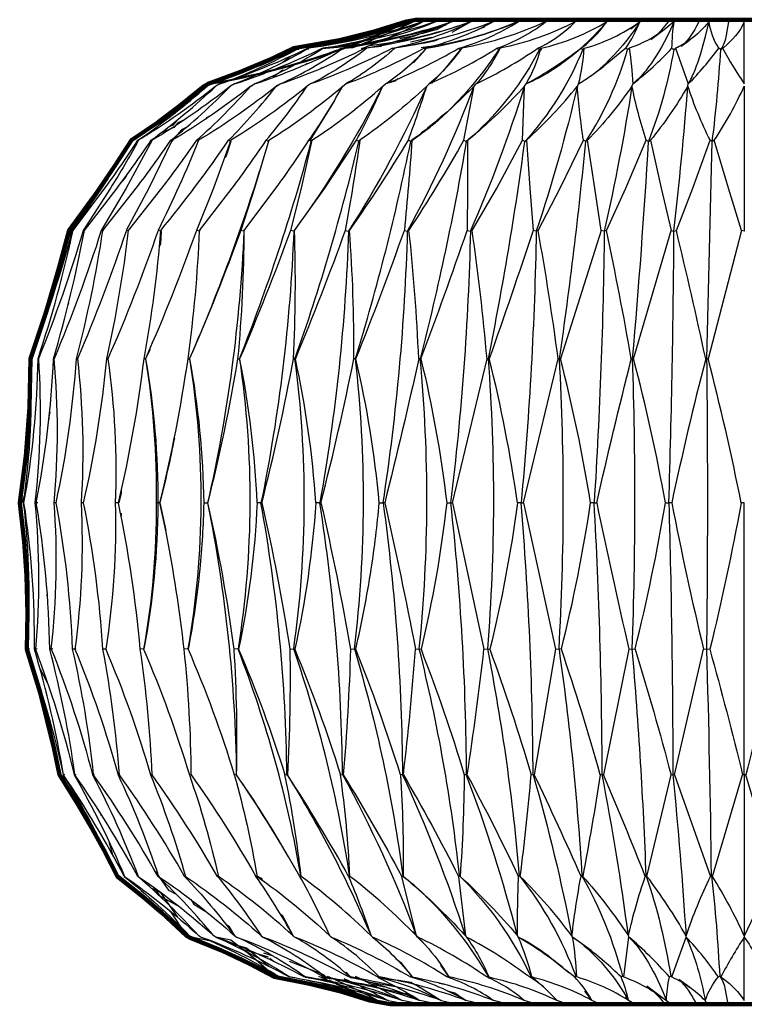
# Model space of a CAD drawing. Units: millimetres. Extents: x -112 to 2409, y -27 to 444.
# Drawn here: x 887 to 980, y 0 to 126 of the extents above; entities that cross this region are included whole.
import ezdxf

# ---------------------------------------------------------------- set-up
doc = ezdxf.new("R2010")
doc.units = ezdxf.units.MM
doc.header["$MEASUREMENT"] = 0
doc.layers.add('DRAWINGS', color=7, linetype='Continuous', true_color=0x000000)

msp = doc.modelspace()

# ---------------------------------------------------------------- linework, layer by layer
at = {"layer": 'DRAWINGS', "color": 18, "lineweight": 25, "true_color": 0x000000}
for p, q in [((946.81537, 124.70114), (945.95254, 124.40565)), ((950.0506, 125.65704), (949.32174, 125.65704)), ((961.78356, 124.54197), (961.55849, 124.40162)), ((940.11618, 123.37933), (937.37702, 122.7923)), ((956.64568, 123.81143), (956.50286, 123.74839)), ((969.74757, 124.36113), (968.0367, 123.08808)), ((923.0622, 121.97857), (923.04447, 122.00911)), ((924.3946, 121.89131), (923.99471, 121.87407)), ((924.31043, 121.95937), (924.27399, 122.00911)), ((926.19042, 121.92061), (925.90035, 121.90534)), ((929.84796, 122.43308), (926.46709, 122.06569)), ((932.77781, 122.62328), (929.07881, 122.14607)), ((939.27454, 121.85787), (939.08149, 122.00906)), ((922.0736, 120.97658), (921.09553, 120.21077)), ((924.2049, 120.11592), (923.95422, 119.9145)), ((926.07139, 119.54962), (925.94334, 119.44472)), ((942.8029, 120.55935), (942.71918, 120.51995)), ((918.58513, 118.84676), (918.06113, 118.47838)), ((919.19279, 119.28245), (918.76385, 118.97367)), ((919.79662, 119.23675), (919.6149, 119.10427)), ((921.12858, 119.24108), (919.81317, 118.28075)), ((911.0246, 117.18124), (910.2322, 116.1564)), ((920.45285, 117.29525), (920.10516, 117.05443)), ((939.31325, 116.74215), (939.20589, 116.63479)), ((927.6782, 115.34937), (924.50811, 110.21824)), ((927.45722, 114.97494), (927.45131, 114.971)), ((903.22044, 110.6006), (902.89885, 110.47748)), ((906.54157, 111.62358), (906.47557, 111.54626)), ((898.17446, 98.83741), (898.10059, 98.67095)), ((910.52394, 98.85208), (910.44909, 98.65312)), ((893.73348, 89.46682), (893.65764, 89.31662)), ((891.88383, 82.37469), (891.80504, 82.38405)), ((894.85121, 82.37184), (894.74139, 82.38366)), ((898.75085, 82.36992), (898.61247, 82.3837)), ((903.54124, 82.3675), (903.37478, 82.38375)), ((903.75138, 81.20028), (903.73759, 81.11262)), ((888.37877, 65.97142), (887.78533, 63.98969)), ((900.08473, 63.98998), (899.68188, 63.99441)), ((900.44306, 62.67172), (900.43518, 62.2861)), ((891.01259, 52.50282), (890.96039, 52.12953)), ((888.72335, 45.35081), (888.44658, 45.30796)), ((890.095, 42.79657), (891.13561, 40.7518)), ((897.76614, 24.44022), (897.87991, 24.08367)), ((898.8757, 20.78845), (899.34995, 19.0825)), ((901.6093, 15.70307), (901.99885, 15.52577)), ((904.21239, 14.87679), (905.69918, 14.12477)), ((904.5685, 14.95711), (905.41556, 13.76531)), ((905.22665, 13.94236), (907.9407, 12.4467)), ((905.43157, 14.32373), (907.62556, 11.12558)), ((906.71541, 11.88395), (908.79416, 8.73405)), ((926.11901, 10.71766), (926.17959, 10.66693)), ((931.84117, 9.90921), (931.98891, 9.76786)), ((937.69417, 9.3037), (939.23268, 7.60121)), ((915.64927, 7.13084), (919.21924, 6.06216)), ((918.60537, 6.57537), (919.67207, 6.24)), ((919.428, 5.88472), (919.88896, 5.48828)), ((921.72684, 3.57337), (921.94846, 3.565)), ((921.77663, 3.54643), (921.92881, 3.53905)), ((923.70592, 3.54501), (923.92802, 3.53466)), ((923.95117, 3.46084), (924.1979, 3.4441)), ((924.34963, 3.38579), (926.54954, 3.17304)), ((929.695, 3.44109), (930.81292, 3.34211)), ((931.6101, 2.96255), (935.43715, 2.27653)), ((932.43347, 2.55857), (934.0616, 2.2424)), ((933.31382, 3.60125), (933.38228, 3.48551)), ((977.00946, 3.48537), (977.33795, 3.26572)), ((935.87117, 1.60247), (937.32349, 1.22622)), ((954.48316, 2.09495), (954.48414, 2.09446)), ((967.54974, 2.3441), (969.77279, 0.68986)), ((939.88821, 1.16052), (940.55306, 0.96353)), ((947.40403, 0.87435), (947.56901, 0.81279)), ((949.2518, 0.14523), (949.59408, -0.00005)), ((964.82786, 0.9821), (965.15241, 0.727)), ((965.86285, 0.10199), (965.97366, 0.00005)), ((938.69115, 0), (936.99505, 0)), ((949.73995, 0), (943.41653, 0)), ((975.26441, 0), (970.59075, 0))]:
    msp.add_line(p, q, dxfattribs=at)
for points in [[(893.84867, 28.13302), (892.73119, 29.33566), (892.58143, 29.27459, 0.032839797), (888.40509, 45.30811, 0.044356249), (887.48997, 63.99422, 0.042950797), (888.85162, 82.3839, 0.025610076), (893.79019, 98.76459), (897.70104, 104.14829, 0.011139423), (901.7614, 110.26429, 0.031341801), (911.02482, 117.1811), (911.5582, 117.46186, 0.035342928), (922.43847, 122.00889, 0.046031057), (936.88774, 125.40598)], [(938.96024, 125.65704), (938.27323, 125.65704), (937.12381, 125.40617, -0.046872461), (923.04437, 122.00889, -0.034372966), (911.93307, 117.46186), (911.40228, 117.18119, -0.031475781), (901.78967, 110.26429, -0.010965882), (897.93945, 104.1481), (894.22668, 98.76442, -0.024805354), (888.86755, 82.3837)], [(940.09614, 125.65704), (938.95999, 125.65704), (937.82968, 125.40617, -0.048194288), (924.27421, 122.00889, -0.033704796), (913.05366, 117.46186), (912.53163, 117.18119, -0.031654233), (902.67463, 110.26429, -0.010815929), (899.07653, 104.1481), (895.60308, 98.76432)], [(938.27308, 125.65704), (938.04359, 125.65704), (936.88769, 125.4063, -0.067225443), (911.558, 117.46205)], [(913.05346, 117.46181, 0.038349717), (923.11775, 122.00898, 0.045742834), (937.82956, 125.40622, -0.02231182), (929.98445, 122.0686), (928.41795, 121.94686)], [(943.6636, 125.65704), (941.67005, 125.65704), (940.61418, 125.4063, -0.04730598), (926.28266, 122.00898, -0.043082229), (917.47429, 117.46181)], [(919.29242, 110.26438, 0.034270505), (928.7387, 117.18119), (929.13519, 117.46186, 0.034123371), (939.08173, 122.00889, 0.065306991), (947.95861, 125.40598)], [(920.72632, 117.46181, 0.046261236), (928.75813, 122.00898, 0.048858362), (942.66225, 125.40622), (940.70657, 124.38234, -0.018228232), (936.02699, 123.22055)], [(933.65935, 122.21831), (931.11592, 121.97163, 0.023477443), (938.99727, 125.40622, -0.046289181), (924.39578, 122.00911)], [(935.06444, 122.00886, 0.060069241), (945.11947, 125.4061, -0.051009895), (931.79505, 122.00898, -0.050014895), (924.62749, 117.46181)], [(926.17358, 121.94036), (926.11446, 122.00884, 0.050080676), (938.99722, 125.4061), (940.09646, 125.65697), (941.6699, 125.65704)], [(928.63144, 121.9211), (928.54518, 122.00881, 0.052582335), (940.61428, 125.40598)], [(935.76011, 118.10922), (935.43138, 117.79509), (934.20029, 117.46178, 0.058875039), (939.41354, 122.00898, 0.057678979), (951.14891, 125.4063), (951.92224, 125.65704), (948.81773, 125.65704), (947.95883, 125.4063, -0.05389614), (935.35985, 122.00898, -0.054340915), (929.13505, 117.46181)], [(931.53938, 122.00886, 0.055900868), (942.66205, 125.40617), (943.66331, 125.65704), (946.05429, 125.65704), (945.85099, 125.65704, -0.058111058), (931.89229, 122.27125)], [(938.71937, 122.10874, 0.075459716), (951.57155, 125.65704), (959.01657, 125.65704), (956.97712, 125.65704)], [(955.33421, 125.65689), (954.65508, 125.40622, -0.062590742), (943.91216, 122.00911)], [(953.6228, 122.00886, 0.07744214), (957.82642, 124.84147), (958.43889, 125.40622, -0.068964749), (948.80552, 122.00911)], [(954.04086, 122.00911, 0.077256764), (962.45879, 125.40622, -0.031504461), (959.15279, 122.0293)], [(971.26889, 125.65689), (971.02856, 125.40622), (970.56648, 124.39765), (970.0452, 123.33777), (969.76286, 122.7973), (969.46631, 122.25445), (969.15575, 121.71272), (968.83137, 121.17558), (968.49337, 120.64652), (968.14195, 120.12903), (967.7773, 119.62658), (967.59008, 119.38209), (967.39962, 119.14266), (967.20595, 118.90874), (967.0091, 118.68076), (966.80909, 118.45916), (966.60595, 118.24436), (966.39969, 118.03682), (966.19035, 117.83695), (965.97795, 117.6452), (965.76251, 117.462), (965.65124, 117.18124, -0.016395731), (962.11669, 98.65224), (961.73401, 98.76452), (956.5167, 82.3837)], [(959.12225, 122.00886), (959.78422, 122.49698, 0.060440508), (962.45887, 125.40617), (962.92911, 125.65689)], [(959.56066, 122.00911, 0.088068131), (966.67057, 125.40622, -0.074420491), (961.16367, 119.0498)], [(964.85047, 122.00886, 0.055571298), (966.67052, 125.40617), (967.02791, 125.65704), (970.52549, 125.65704), (967.03887, 125.65704), (970.52522, 125.65704), (967.03894, 125.65704), (965.50192, 124.44998)], [(970.7446, 122.00886, -0.02603826), (971.02866, 125.4061), (969.74957, 124.36261, -0.079382633), (965.30394, 122.00901)], [(965.86295, 82.3837), (970.63999, 98.76452), (971.00433, 98.65224, 0.008567261), (972.78109, 117.18124), (972.83682, 117.46191, 0.03208946), (976.74022, 122.00889, -0.108026638), (975.48477, 125.4061, -0.064904517), (973.01, 123.04725)], [(968.73139, 123.65955, 0.048632269), (970.52549, 125.65704), (974.26946, 125.65704)], [(975.60521, 125.65704), (974.26961, 125.65704, -0.089716577), (972.29231, 122.57364)], [(977.01261, 121.86653), (976.97775, 121.84487), (977.20882, 122.00886, 0.022611805), (979.98997, 117.46193), (979.99009, 125.40622, -0.119879593), (977.36025, 122.11204)], [(977.20892, 122.00911), (977.36011, 122.11204), (977.01244, 121.86636, 0.112648287), (977.72213, 123.69895), (978.07622, 125.65704), (979.98999, 125.65704)], [(940.91306, 123.14895), (940.40635, 122.90064, -0.024275339), (935.62493, 122.12784)], [(935.21735, 121.88047), (935.06422, 122.00896, -0.033609092), (924.62764, 117.46191), (924.19574, 117.18124, -0.033476534), (914.45067, 110.26429), (912.22181, 104.1481), (910.05195, 98.76432)], [(910.08194, 110.26419, 0.030035657), (916.98693, 117.1811), (917.47444, 117.46186, 0.033171356), (928.54486, 122.00891)], [(914.40389, 110.12762), (914.15669, 110.26411, 0.02876793), (920.26413, 117.1811), (920.72627, 117.46186, 0.033260218), (931.53957, 122.00884), (931.65673, 121.9014)], [(924.05897, 121.90436), (924.39497, 121.92214), (924.39558, 122.00886, -0.040454441), (914.90747, 117.46183, 0.033313351), (926.11428, 122.00891)], [(925.29445, 63.99422, 0.03727313), (922.67792, 82.38385), (922.6315, 82.36664, 0.026651081), (930.79322, 110.11487), (930.49042, 110.26414, 0.017794937), (933.84321, 117.1811), (934.20019, 117.46186, 0.034848145), (943.54698, 122.00889), (943.76816, 121.84487), (941.58549, 119.1781)], [(943.79485, 121.8461), (943.76821, 121.84499), (943.91196, 122.00886, -0.028501181), (941.99533, 119.62044, -0.034297315), (939.76694, 117.46198), (939.45321, 117.18124, -0.037228525), (929.46087, 98.65224), (929.59931, 98.76452, 0.018719483), (937.10615, 110.26438)], [(938.42683, 82.38395, -0.007642751), (934.0881, 63.99432), (933.88773, 63.98939, 0.03071954), (937.00766, 98.65248), (937.18589, 98.76464, 0.017911373), (944.19186, 110.26429), (945.50725, 117.1811), (945.77412, 117.46186, 0.036610136), (953.62275, 122.00889), (953.85963, 121.84487, -0.086036206), (945.31907, 110.79759)], [(938.69519, 82.3837, 0.007716147), (944.61724, 98.76452), (945.02494, 98.65224, 0.029174649), (951.93926, 117.18124), (952.15642, 117.46191, 0.037332543), (959.12245, 122.00889), (959.36322, 121.84487, -0.088298319), (951.97491, 110.11499), (952.17422, 110.26419), (952.62779, 104.1481), (953.02769, 98.76432)], [(941.98534, 119.60926), (941.0039, 118.52344), (940.11599, 117.5656), (939.76677, 117.46198, 0.035719338), (948.41173, 122.00889), (948.64221, 121.84487, -0.049063071), (942.73001, 114.5222)], [(948.72372, 121.8492), (948.64209, 121.84482), (948.80572, 122.00886, -0.063949901), (945.77402, 117.46181)], [(959.77922, 122.49297), (958.02004, 121.06126, -0.071021633), (952.15639, 117.46173, 0.058635866), (954.04096, 122.00886), (953.85965, 121.84474), (954.14866, 121.8653)], [(961.73401, 98.76432), (960.89237, 104.1481), (959.97981, 110.26419), (959.75691, 110.11499, 0.073440237), (965.09311, 121.84487), (964.85032, 122.00879), (961.96341, 119.64679), (960.69619, 118.68054, -0.036479348), (958.84326, 117.46173, 0.043320754), (959.56066, 122.00886), (959.36332, 121.84482), (959.54815, 121.86102)], [(965.32226, 121.87496), (965.09323, 121.84489), (965.30399, 122.00886, -0.019147847), (965.76241, 117.46183, 0.036253769), (970.74472, 122.00889), (970.98601, 121.84487, -0.049593933), (967.76072, 110.11499), (968.00445, 110.26419), (969.36615, 104.1481), (970.64019, 98.76432)], [(971.91379, 122.25948), (973.01005, 123.04745, -0.051685939), (971.20856, 122.00881)], [(979.64836, 98.76432), (977.9567, 104.1481), (976.16063, 110.26419), (975.89868, 110.11499, 0.017652044), (976.97775, 121.84487), (976.74037, 122.00886)], [(956.64361, 45.30821, 0.023388318), (960.36478, 63.99427, 0.023243735), (956.51655, 82.38385), (956.40047, 82.36664, 0.01173002), (959.75686, 110.11487), (959.45795, 110.26414, -0.019700492), (958.6786, 117.1811), (958.84331, 117.46186, 0.021117577), (961.96316, 119.64698)], [(914.90754, 117.46196), (914.3998, 117.18124, -0.031957008), (904.40655, 110.26429), (901.10067, 104.1481), (897.9035, 98.76432)], [(898.11457, 98.76452), (902.35727, 104.14829, 0.011040129), (906.77335, 110.26429, 0.030731802), (914.3999, 117.18105)], [(916.98698, 117.18124, -0.032319577), (906.96697, 110.26429), (903.98841, 104.1481), (901.10347, 98.76432)], [(920.2434, 117.14972), (920.26408, 117.18124, -0.032850924), (910.3273, 110.26429, -0.018257521), (905.16804, 98.76432)], [(917.79642, 63.99422, 0.039925572), (915.56894, 82.38385), (915.54186, 82.36664, 0.029235986), (924.7123, 110.11487), (924.41688, 110.26414, 0.018699267), (927.86578, 115.66771), (928.73845, 117.18114)], [(924.79922, 110.26438, 0.035179739), (933.84309, 117.18124, -0.039728235), (922.46815, 98.65224), (922.05725, 98.76452, -0.014307031), (915.56884, 82.3837)], [(919.23682, 110.11487), (918.95261, 110.26414, 0.026583823), (924.19549, 117.18105)], [(930.38614, 45.30821, 0.018642132), (932.35852, 55.52122, 0.01611229), (933.39176, 63.99427, 0.034219127), (930.41475, 82.38385), (930.34984, 82.36664, 0.023542339), (937.41307, 110.11487), (937.10625, 110.26414, 0.010352776), (939.45331, 117.18114, -0.036205056), (930.91019, 110.26438)], [(930.41465, 82.3837, 0.010077538), (936.59427, 98.76452), (937.00751, 98.65224, 0.033756981), (945.50725, 117.18124), (943.85705, 115.56646, -0.029055176), (937.55933, 110.26399)], [(951.02345, 63.99422, 0.027175905), (947.42737, 82.38385), (947.32688, 82.36664, 0.01604804), (951.97487, 110.11487), (951.6696, 110.26414), (951.93916, 117.18114, -0.033442417), (945.67001, 111.09323)], [(952.17397, 110.26438, 0.039304961), (958.67863, 117.18124, -0.023379086), (953.42531, 98.65224), (953.02783, 98.76452, -0.005293008), (947.42737, 82.3837)], [(966.04, 45.30821, 0.019144515), (969.92115, 63.99427, 0.019112936), (965.86305, 82.38385), (965.73195, 82.36664, 0.007158336), (967.76087, 110.11487), (967.47082, 110.26414, -0.028160828), (965.65119, 117.18114, -0.039807615), (959.97986, 110.26438)], [(979.58769, 63.99422, 0.014847569), (975.36419, 82.38385), (975.21989, 82.36664), (975.89853, 110.11487), (975.62126, 110.26414, -0.034209608), (972.78112, 117.18114, -0.039500892), (968.00454, 110.26438)], [(976.16058, 110.26438, 0.037849406), (979.99009, 117.18124), (979.99011, 98.65224), (979.64836, 98.76452), (975.36429, 82.3837)], [(943.84991, 115.55951), (941.91201, 113.72466, -0.04289094), (937.41312, 110.11494), (937.55928, 110.26419, -0.006670837), (936.59452, 98.76432)], [(889.4929, 45.32279), (889.36683, 45.30801, 0.042373188), (888.03869, 63.99422, 0.040920665), (889.83434, 82.3839, 0.026129643), (894.29814, 98.76459), (898.3645, 104.14829, 0.011164583), (902.58999, 110.26436), (902.64862, 110.21755)], [(889.8004, 63.98939), (889.59504, 63.99432, 0.038434417), (891.80487, 82.3839, 0.026401311), (895.74477, 98.76459), (899.92197, 104.14829, 0.011138777), (904.26715, 110.26429), (904.36964, 110.19179)], [(898.48078, 45.34298), (898.1129, 45.30801, 0.033776088), (895.65051, 63.99422, 0.032269675), (898.61232, 82.3839, 0.025925424), (901.38158, 98.76459), (905.6425, 104.14829, 0.010947531), (910.08217, 110.26433), (910.28012, 110.14757)], [(903.31687, 45.34839), (902.87561, 45.30801, 0.030133212), (900.08377, 63.99422, 0.028669806), (903.37456, 82.3839, 0.025186938), (905.5096, 98.76459, 0.020606396), (914.15666, 110.26438)], [(919.03722, 109.43938, -0.030698181), (909.18522, 82.428), (909.16554, 82.38375)], [(910.45372, 98.76452), (914.6122, 104.14829, 0.010670689), (918.95242, 110.26438)], [(916.15957, 98.76452), (920.19839, 104.14829, 0.010437126), (924.41696, 110.26438)], [(922.56475, 98.76477), (922.46822, 98.65248, -0.040865646), (918.29314, 63.98939), (918.39424, 63.99432, 0.016501507), (922.44392, 82.3839, 0.020821213), (922.56499, 98.76459), (926.43922, 104.14829), (930.49035, 110.26438)], [(930.89782, 110.1752), (930.79327, 110.11479), (930.91033, 110.26419, -0.00981473), (929.04675, 98.76442, -0.012237095), (922.67797, 82.3837)], [(944.19164, 110.26409), (944.49944, 110.11487, -0.019989796), (938.61181, 82.36664), (938.69499, 82.38385, -0.030849746), (941.99952, 63.99427, -0.031210204), (938.71863, 45.30821)], [(942.73405, 63.99412), (946.75957, 45.30801), (947.23811, 45.35086, 0.038843108), (947.3271, 82.36652), (947.14643, 82.3838, 0.013798917), (945.24155, 98.76459), (948.37761, 104.14829), (951.66982, 110.26438)], [(953.67751, 98.76477), (953.42536, 98.65248, -0.019083835), (951.49726, 63.98939), (951.78827, 63.99432), (956.22591, 82.3839, 0.011084025), (953.67768, 98.76459), (956.49508, 104.14829), (959.45783, 110.26438)], [(962.40245, 98.76477), (962.11682, 98.65248, -0.01291361), (960.81965, 63.98939), (961.15161, 63.99432, -0.005954339), (965.56577, 82.3839, 0.008314597), (962.40221, 98.76459), (964.87007, 104.14829), (967.47085, 110.26438)], [(975.06368, 82.38395, 0.010431165), (970.72101, 63.99432), (970.3517, 63.98939, 0.006511584), (971.00428, 98.65248), (971.31939, 98.76464), (973.41087, 104.14829), (975.62112, 110.26438)], [(895.73585, 98.71478), (895.60288, 98.76452, -0.023821222), (889.88127, 82.3837)], [(898.10438, 98.69607), (897.90345, 98.76452, -0.022619934), (891.8829, 82.3837)], [(894.53696, 45.33756), (894.24739, 45.30801, 0.037059405), (892.14157, 63.99422, 0.035541756), (894.74146, 82.3839, 0.02633945), (898.11445, 98.76469), (898.13407, 98.746)], [(901.37153, 98.67932), (901.10362, 98.76452, -0.021251453), (894.84964, 82.3837)], [(905.50175, 98.6645), (905.16792, 98.7645, -0.019744363), (898.74898, 82.38378, -0.045089273), (899.68171, 63.99427, -0.046010692), (898.47462, 45.30811, -0.030328441), (904.18535, 29.27439)], [(910.45303, 98.66376), (910.44269, 98.65233), (910.05215, 98.76452, -0.018038951), (903.53863, 82.3837)], [(908.97628, 82.38385, 0.024076291), (910.45372, 98.76472), (910.44288, 98.65248)], [(916.15957, 98.71838), (916.10582, 98.65231), (915.7024, 98.76452, -0.016210652), (909.18544, 82.42803)], [(915.35614, 82.38375), (915.54181, 82.36652, -0.076634452), (915.36648, 45.35086), (914.87401, 45.30801, 0.022031706), (911.51826, 63.99422, 0.020729538), (915.35614, 82.3839, 0.022638264), (916.15937, 98.76472), (916.10569, 98.65248, -0.045227912), (911.46852, 63.98939)], [(929.04684, 98.76477), (929.46102, 98.65248, -0.036001036), (925.79351, 63.98939), (925.94517, 63.99432, 0.012119051), (930.16236, 82.3839, 0.018741726), (929.59906, 98.76467)], [(934.08835, 63.99412, -0.008484681), (938.00897, 45.30801), (938.49901, 45.35086, 0.049204218), (938.61181, 82.36652), (938.42664, 82.3838, 0.016385389), (937.18559, 98.76467)], [(945.24126, 98.76477), (945.02506, 98.65248, -0.025059369), (942.48688, 63.98939), (942.73415, 63.99432), (947.14626, 82.38395)], [(970.72076, 63.99412, 0.010194451), (974.79356, 45.30801), (975.20694, 45.35086, 0.005741597), (975.21994, 82.36652), (975.06385, 82.3838, 0.005487938), (971.31907, 98.76467)], [(904.12463, 83.72566), (904.09774, 83.5349), (903.5507, 82.36654, -0.0908916), (903.34228, 45.35086)], [(888.97132, 82.36662), (888.8674, 82.38385, -0.044466039), (887.95484, 63.99427, -0.045781447), (888.44683, 45.30811, -0.032958383), (893.03813, 29.27449, -0.029683489), (899.98239, 16.33024, -0.031691296), (909.18426, 8.73371)], [(889.96863, 82.36662), (889.88147, 82.38385, -0.045458389), (889.42789, 63.99422)], [(892.14234, 63.99141), (891.89317, 63.99429, 0.045875745), (891.88285, 82.38385), (891.95229, 82.36662)], [(894.90026, 82.36662), (894.84954, 82.38385, -0.04577107), (895.3233, 63.99422)], [(903.5504, 82.36662), (903.53858, 82.38385, -0.04386411), (904.91949, 63.99422)], [(909.1584, 82.36662), (909.16579, 82.38385, -0.042137364), (910.9801, 63.99427, -0.019814827), (910.47681, 55.52122, -0.023005269), (908.98453, 45.30811, -0.027438736), (914.88976, 29.27439)], [(918.39439, 63.99412, -0.017643499), (921.97815, 45.30801), (922.47524, 45.35086, 0.06820613), (922.63153, 82.36652), (922.44389, 82.38375)], [(925.94522, 63.99412, -0.013121998), (929.71809, 45.30801), (930.21444, 45.35086, 0.059021021), (930.34979, 82.36652), (930.16265, 82.38375)], [(951.78817, 63.99412), (955.87426, 45.30801), (956.33581, 45.35086, 0.028051411), (956.40042, 82.36652), (956.22609, 82.38375)], [(961.15141, 63.99412, 0.005569034), (965.25326, 45.30801), (965.69307, 45.35086, 0.016953882), (965.732, 82.36652), (965.56604, 82.38375)], [(907.23818, 72.25869, -0.012103918), (905.3949, 63.98949), (906.1337, 60.45103)], [(891.53019, 45.33066), (891.32137, 45.30801, 0.039940504), (889.59526, 63.99326), (889.42777, 63.99434, -0.046681656), (889.49123, 45.30821)], [(895.65149, 63.99092), (895.3235, 63.99434, -0.046803837), (894.53307, 45.30821)], [(905.3933, 63.98949), (904.91956, 63.99436, -0.044699824), (903.30931, 45.30811, -0.029029597), (909.14924, 29.27439)], [(910.98023, 63.99441), (911.46876, 63.98949, -0.046445976), (915.1442, 29.33571), (915.1758, 29.27459, 0.020958146), (914.87391, 45.30821)], [(921.97835, 45.30821, -0.017769251), (921.6612, 29.27459), (921.60264, 29.33571, 0.04190701), (918.29323, 63.98949), (917.79674, 63.99436, -0.040548427), (915.4372, 45.30821)], [(929.71834, 45.30821, -0.014378846), (928.78558, 29.27459), (928.70071, 29.33571, 0.036883501), (925.79343, 63.98949), (925.29463, 63.99436, -0.037826889), (922.5974, 45.30821)], [(933.39188, 63.99441), (933.88781, 63.98949, -0.031453615), (936.36044, 29.33571), (936.47066, 29.27459, 0.010823779), (938.00916, 45.30821)], [(941.99937, 63.99441), (942.48692, 63.98949, -0.025619572), (944.49882, 29.33571), (944.6329, 29.27459, 0.007165855), (946.75942, 45.30821)], [(955.87436, 45.30821), (953.18247, 29.27459), (953.02589, 29.33571, 0.019484094), (951.49726, 63.98949), (951.02352, 63.99436, -0.02742517), (947.50331, 45.30821)], [(965.25341, 45.30821), (962.02571, 29.27459), (961.84785, 29.33571, 0.013193475), (960.81948, 63.98949), (960.36492, 63.99441)], [(969.92097, 63.99441), (970.35189, 63.98949, -0.006641998), (970.86892, 29.33571), (971.06584, 29.27459), (974.79341, 45.30821)], [(984.39068, 45.30821, 0.007144059), (980.20363, 29.27459), (979.98999, 29.33571), (979.99009, 63.98949), (979.58776, 63.99436, -0.014772158), (975.58886, 45.30821)], [(893.20939, 29.33566), (893.08282, 29.27459, 0.032328582), (889.36707, 45.30821)], [(889.72348, 45.35081), (889.49147, 45.30799, -0.032772222), (894.44723, 29.27449, -0.030169096), (900.8706, 16.33024, -0.031857654), (910.3503, 8.73371)], [(894.63836, 29.33566), (894.53593, 29.27459, 0.03147939), (891.32152, 45.30821)], [(891.71235, 45.35081), (891.52767, 45.30799, -0.032228279), (896.79372, 29.27449, -0.030322866), (902.6257, 16.33024, -0.032096356), (912.27887, 8.73376, 0.030242591), (905.1483, 16.33029), (905.25122, 16.38741)], [(896.99369, 29.32925), (896.92573, 29.27459, 0.030147312), (894.24763, 45.30821)], [(894.66845, 45.35081), (894.53305, 45.30799, -0.031403328), (900.05179, 29.27439)], [(900.27517, 29.33566), (900.22543, 29.27459, 0.028466777), (898.1127, 45.30821)], [(904.42189, 29.33566), (904.39874, 29.27459, 0.026335688), (902.87551, 45.30821)], [(909.39627, 29.33566), (909.4007, 29.27459, 0.023798296), (908.48321, 45.30821)], [(923.41343, 16.33029, 0.02489161), (921.34352, 29.27459), (921.60254, 29.33566, -0.039003908), (932.35083, 8.73376, 0.034414626), (923.41329, 16.33019), (923.38179, 16.38724, 0.050307021), (915.36624, 45.35081), (915.43718, 45.30799, -0.025659221), (921.3435, 29.27439)], [(929.65373, 16.33029, 0.022134802), (928.43972, 29.27459), (928.70068, 29.33566, -0.036009605), (938.14248, 8.73376, 0.035054062), (929.65363, 16.33019), (929.60928, 16.38724, 0.045431769), (922.47521, 45.35081), (922.59735, 45.30799, -0.023656272), (928.43962, 29.27439)], [(936.10106, 29.27439, 0.02139873), (930.38631, 45.30799), (930.21441, 45.35081, -0.03989729), (936.38847, 16.38724), (936.44545, 16.33019, -0.016634007), (940.29608, 12.91982, -0.019132201), (944.39218, 8.73381, 0.032183771), (936.36054, 29.33566), (936.10093, 29.27459, -0.018949606), (936.44559, 16.33029)], [(943.64543, 16.38717, 0.033692509), (938.49903, 45.35081), (938.71863, 45.30799, -0.018979774), (944.24271, 29.27439)], [(951.38089, 16.33029, 0.011457831), (952.77605, 29.27459), (953.02572, 29.33566, -0.021644604), (957.98943, 8.73376, 0.036672032), (951.38089, 16.33019), (951.30059, 16.38724, 0.026899993), (947.23811, 45.35081), (947.50309, 45.30799, -0.016343269), (952.77608, 29.27439)], [(961.60794, 29.27439, 0.013452258), (956.64376, 45.30799), (956.33596, 45.35081, -0.019612119), (959.27005, 16.38724), (959.36056, 16.33019, -0.036615977), (965.18759, 8.73376, -0.025325116), (967.34561, 16.33024, 0.007096652), (962.02581, 29.27449)], [(971.06604, 29.27449), (975.68497, 16.33024), (975.80018, 16.38741, -0.014957765), (976.84662, 3.60115), (976.67911, 3.48537, 0.036908738), (972.57369, 8.5885), (972.54795, 8.73378, 0.035812383), (967.56653, 16.33019), (967.46651, 16.38724, 0.012023662), (965.69305, 45.35081), (966.04015, 45.30799, -0.010409482), (970.64078, 29.27439)], [(984.07175, 16.33029, 0.033911824), (979.99006, 8.73376, 0.033928503), (975.90838, 16.33019), (975.80021, 16.38724, 0.004034095), (975.20694, 45.35081), (975.58908, 45.30799, -0.00714326), (979.77611, 29.27439)], [(935.03026, 0), (934.78269, -0.0001), (932.17664, 0.48095, 0.041907716), (919.95665, 3.48547, 0.038980592), (909.03939, 8.58848), (908.79426, 8.73381, 0.031521222), (899.97053, 16.33024, 0.0290367), (892.58138, 29.27449)], [(902.66182, 16.38741), (902.56778, 16.33024, 0.027223987), (894.53598, 29.27449)], [(900.22228, 29.32123), (900.05146, 29.27452, -0.030180877), (905.22855, 16.33024, -0.032369264), (914.94963, 8.73371), (914.2799, 9.86589), (913.86186, 10.15594)], [(904.39707, 29.3294), (904.18525, 29.27466, -0.029622102), (908.65048, 16.33024, -0.032760084), (918.33258, 8.73371)], [(920.76188, 11.53621), (920.99241, 11.36687), (922.39164, 8.73368, 0.033222502), (912.85386, 16.33019), (912.84935, 16.38737), (912.732, 16.33024, 0.023662225), (904.39869, 29.27449)], [(909.59513, 29.07366), (909.39617, 29.33566), (909.14944, 29.27459, -0.02860571), (912.85386, 16.33029)], [(909.40065, 29.27449, -0.022270552), (917.65213, 16.33024), (917.77475, 16.38741), (918.30363, 16.09592), (918.44048, 15.8645)], [(923.2553, 16.33019), (921.82411, 18.80391), (920.96121, 20.26957, 0.019432562), (915.14403, 29.33566), (914.88989, 29.27459, -0.027024475), (917.79302, 16.33029)], [(928.78549, 29.27449, -0.017157966), (936.25789, 16.33024), (936.38842, 16.38741, -0.024772691), (939.04743, 14.10192), (940.29599, 12.92007)], [(936.47076, 29.27449, -0.015070451), (943.51522, 16.33024), (943.64528, 16.38741, -0.087898571), (952.72309, 3.60115), (952.55461, 3.48537, 0.040756589), (944.51448, 8.58801, -0.057600427), (947.39206, 3.48544, -0.057328193), (956.08327, 0.48076)], [(967.34536, 16.33029), (967.46651, 16.38741, -0.042534421), (970.59471, 3.60115), (970.4238, 3.48537, 0.040668109), (965.23854, 8.5885), (965.18742, 8.73383, 0.015145559), (961.84797, 29.33566), (961.60769, 29.27459, -0.007484954), (959.36056, 16.33029)], [(967.56639, 16.33029), (970.6409, 29.27459), (970.8689, 29.33566, -0.007763802), (972.54817, 8.73381, -0.030531457), (975.68519, 16.33029)], [(975.90838, 16.33029), (979.77633, 29.27459), (979.99009, 29.33566), (979.99009, 8.73381), (979.99014, 8.58798, -0.028585641), (982.97067, 3.48537), (983.13321, 3.60115, -0.014952016), (984.17975, 16.38741), (984.07148, 16.33024), (980.20363, 29.27449)], [(900.91963, 16.38741), (900.83586, 16.33029, -0.031259928), (909.1843, 8.73381), (909.42803, 8.58798, -0.038071102), (920.5969, 3.48537), (920.61118, 3.50851)], [(908.65962, 16.38741), (908.54879, 16.33029, -0.029144899), (914.9495, 8.73381), (915.17358, 8.58803)], [(917.7746, 16.38732), (917.79283, 16.33019, -0.033775346), (927.08146, 8.73371)], [(927.26358, 8.58803), (927.08136, 8.73381, 0.02052597), (923.25525, 16.33029), (923.38177, 16.38741), (923.40935, 16.37116)], [(929.65249, 16.35836), (929.60916, 16.38741), (929.47961, 16.33029, -0.014967127), (932.35073, 8.73381), (932.51473, 8.58806, -0.058780037), (937.60462, 3.48544, -0.049167339), (947.99653, 0.48076)], [(912.08382, 8.02764), (909.42788, 8.58808, -0.040272868), (919.97387, 3.48551), (920.01134, 3.60125), (920.66612, 3.5864), (920.64868, 3.48544, 0.041921465), (910.58989, 8.58806), (910.3501, 8.73381, 0.030888361), (902.56796, 16.33029)], [(912.73172, 16.33029, -0.027382515), (918.33268, 8.73381), (918.54496, 8.58806, -0.049266595), (926.50932, 3.48544, -0.042846879), (938.58236, 0.48073, 0.021956423), (933.28543, 3.38387, -0.021037207), (937.42939, 2.80671, -0.01787488), (941.3082, 0.48076, 0.044355367), (929.67, 3.48544, 0.052458406), (922.58966, 8.58858), (922.39161, 8.73383, 0.024656597), (917.65193, 16.33029)], [(939.56067, 13.60713, -0.063386989), (947.27839, 3.60127), (947.1145, 3.48537, 0.039752533), (938.28628, 8.5885), (938.14243, 8.73383), (936.25771, 16.33029)], [(921.91679, 3.52329), (921.88823, 3.48537, 0.03740208), (910.58979, 8.58794)], [(923.86159, 3.53708), (923.81579, 3.48537, 0.037008493), (912.51154, 8.5885), (912.27869, 8.73386)], [(920.01149, 3.60149, 0.025605549), (914.45491, 8.16788), (912.51164, 8.58858, -0.043924745), (921.97372, 3.48544, -0.041233486), (934.5168, 0.48085, 0.04668549), (923.81579, 3.48556)], [(923.91827, 3.60125), (923.93455, 3.48551, 0.046392394), (915.17336, 8.58801, -0.036925436), (926.359, 3.48537), (926.42548, 3.55185)], [(929.57951, 3.56613), (929.48988, 3.48537, 0.037055476), (918.54504, 8.58794)], [(933.2891, 3.58091), (933.17386, 3.48537, 0.03742438), (922.58952, 8.58843)], [(942.05674, 1.73717), (943.04414, 1.44907), (944.45797, 0.48081, 0.046422819), (933.38201, 3.48544, 0.055829095), (927.26338, 8.58801, -0.038047116), (937.37101, 3.48537), (937.51531, 3.59765)], [(941.37348, 4.8876), (941.21293, 4.97625), (942.19247, 3.60117), (942.03488, 3.48537, 0.038839785), (932.51478, 8.58794)], [(938.36355, 8.56297), (938.28623, 8.58858), (939.23236, 7.60118, -0.04522496), (942.29178, 3.48554), (942.19237, 3.60125), (942.22044, 3.60075)], [(952.82193, 3.59681), (952.72294, 3.60125), (952.84904, 3.48551, 0.048366773), (951.13179, 8.58858, -0.059857899), (955.39523, 5.85389), (957.60207, 4.05837)], [(958.60372, 3.48551, 0.030772376), (958.06495, 8.58808), (959.09857, 7.872), (959.84802, 7.3007)], [(959.09989, 7.87054, -0.0937219), (965.21493, 0.48083, 0.070736348), (958.60387, 3.48544), (958.46603, 3.60125), (958.59801, 3.59337)], [(964.60708, 3.58697), (964.44506, 3.60125), (964.59288, 3.48551), (965.23859, 8.58858), (965.43831, 8.3973), (965.63506, 8.19746), (965.8288, 7.98952), (966.01952, 7.77394), (966.20719, 7.55117), (966.3918, 7.32166), (966.57333, 7.08586), (966.75176, 6.84425), (966.92705, 6.59726), (967.09921, 6.34535), (967.43399, 5.82862), (967.75595, 5.29768), (968.06492, 4.75618), (968.36072, 4.20777), (968.64321, 3.65607), (969.16755, 2.5574), (969.63662, 1.48932), (970.04912, 0.48093, -0.038773576), (970.42389, 3.48556)], [(970.75041, 3.48551), (972.57356, 8.58858, -0.062154042), (974.99217, 0.48093, -0.09057425), (976.67896, 3.48556)], [(977.94305, 0.00015), (977.59881, 1.84448, 0.113817996), (976.91427, 3.56569), (977.33824, 3.26567, -0.085709827), (979.99014, 0.481), (979.99009, 8.58808, 0.028610788), (977.00966, 3.48551), (976.8467, 3.60125), (976.91417, 3.56579)], [(926.94697, 3.12753, -0.018360222), (932.43854, 0.48085, 0.041286043), (919.97387, 3.48537)], [(928.88462, 3.30069, -0.02009547), (934.51705, 0.48095), (936.99515, 0), (935.77028, 0), (935.03046, -0.0001), (932.43849, 0.48095, 0.042983503), (920.59685, 3.48556)], [(926.74904, 3.59499, -0.022124078), (933.22151, 0.4809, 0.041060427), (920.64886, 3.48537)], [(935.77055, -0.0002), (933.22149, 0.48095, 0.044555788), (921.88808, 3.48556)], [(930.29424, 3.58155, -0.022974958), (936.31036, 0.48083, 0.041826368), (923.93438, 3.48537)], [(933.17391, 3.48556, -0.057624185), (941.3081, 0.48105), (943.41633, 0), (940.83909, 0), (938.69085, -0.0001), (936.31026, 0.48095, 0.049476727), (926.35875, 3.48556)], [(940.83949, -0.0002), (938.58246, 0.48095, 0.053069092), (929.48983, 3.48556)], [(946.39425, -0.0002), (944.45782, 0.48095, 0.063347848), (937.37106, 3.48556)], [(952.33364, 0), (953.41797, 0), (949.74047, -0.0001), (947.99653, 0.48095, 0.070290934), (942.03508, 3.48556)], [(957.38587, 0), (953.41758, 0), (951.8861, 0.48105, 0.077977124), (947.1145, 3.48556)], [(961.60198, 0), (957.38637, -0.0001), (956.08327, 0.48095), (954.56932, 2.0185, 0.054060891), (952.55451, 3.48561)], [(966.0206, 0), (961.6026, 0), (960.54268, 0.48095, 0.063213133), (952.84921, 3.48537)], [(959.58592, 1.66886), (960.54239, 0.48098, 0.078323332), (958.29528, 3.48556)], [(968.38966, 1.63902, -0.03984412), (969.8671, 0.00002), (966.01991, -0.0001), (965.21475, 0.48095, 0.038841027), (964.27313, 3.48556)], [(964.5929, 3.48537, -0.076250491), (969.77281, 0.68962), (970.04914, 0.481), (970.59089, 0), (966.07851, 0)], [(970.77872, 3.56973), (970.59454, 3.60125), (970.75063, 3.48544, -0.050867702), (973.00074, 2.17981)], [(982.03673, 0), (975.26441, 0), (974.99202, 0.4811, 0.039589632), (973.00096, 2.17951), (971.61963, 3.17274)]]:
    msp.add_lwpolyline(points, format="xyb", dxfattribs=at)
at = {"layer": 'DRAWINGS', "color": 18, "lineweight": 140, "true_color": 0x000000}
msp.add_lwpolyline([(1021.93659, 125.65704), (938.04339, 125.65704), (936.88754, 125.40637), (932.89453, 124.18355), (928.32827, 123.05626), (922.43823, 122.00876), (919.26864, 120.49587), (915.60558, 118.94358), (911.55839, 117.46171), (911.02455, 117.18149), (907.94656, 114.67871), (905.15273, 112.58913), (901.76152, 110.26414), (899.73399, 107.1369), (896.89978, 103.00747), (893.79027, 98.76477), (892.54479, 94.01284), (890.87381, 88.38332), (888.85169, 82.38395), (888.74827, 76.22058), (888.28239, 69.97448), (887.48999, 63.99432), (888.05733, 59.04392), (888.36217, 54.67121), (888.48726, 49.89909), (888.40502, 45.30821), (890.09963, 39.7826), (891.91146, 32.54218), (892.58123, 29.27459), (894.88751, 25.59528), (896.75055, 22.40501), (898.22602, 19.71805), (899.97038, 16.33029), (903.31381, 13.67632), (905.62157, 11.69163), (908.79411, 8.73381), (909.16495, 8.54076), (913.25006, 6.86387), (916.89834, 5.12788), (919.95663, 3.48547), (924.46428, 2.62905), (928.79563, 1.5318), (932.1765, 0.48085), (934.78269, 0.0002), (1025.19729, 0.0002)], dxfattribs=at)
at = {"layer": 'DRAWINGS', "color": 18, "lineweight": 25, "true_color": 0x000000}
for points in [[(911.93315, 117.46193, 0.067519585), (937.12379, 125.40622, -0.04566484), (922.46283, 122.00898, -0.036684355)], [(906.17048, 60.26559), (905.39239, 63.99424, 0.0248413), (908.97608, 82.38383), (909.1583, 82.36652, -0.084218036), (908.96525, 45.35086), (908.48311, 45.30801, 0.020954745)], [(951.03234, 8.73376, 0.027390132), (944.4987, 29.33566), (944.24261, 29.27459, -0.015296782), (943.7146, 16.33024, -0.036322049)], [(957.6021, 4.05814, 0.037798699), (951.13182, 8.58853), (951.03226, 8.73383, -0.009822811), (951.17205, 16.33029), (951.30056, 16.38741, -0.079190963), (958.46605, 3.60115), (958.29509, 3.48537)], [(959.84797, 7.3006), (958.06478, 8.58798), (957.98945, 8.73381, -0.018263756), (959.14434, 16.33029), (959.26995, 16.38741, -0.064359711), (964.44506, 3.60115), (964.27333, 3.48537, 0.028599856)]]:
    msp.add_lwpolyline(points, format="xyb", close=True, dxfattribs=at)
for points in [[(942.70199, 124.0657), (945.11957, 125.40622), (946.05441, 125.65697), (948.81741, 125.65704), (947.40801, 125.65704)], [(957.60601, 124.64436), (957.82664, 124.84135), (958.43892, 125.4063), (959.01672, 125.65704), (966.88544, 125.65704)], [(967.02811, 125.65704), (966.88529, 125.65704), (966.45437, 125.25469)], [(971.24353, 121.90958), (970.98591, 121.84496), (971.20846, 122.00886), (972.83711, 117.46193), (972.95154, 117.65583), (973.06414, 117.85907), (973.1749, 118.07106), (973.28379, 118.29124), (973.39078, 118.519), (973.49586, 118.75377), (973.7002, 119.24201), (973.89662, 119.75128), (974.08495, 120.27691), (974.26502, 120.81424), (974.43664, 121.35859), (974.75386, 122.4497), (975.03521, 123.51291), (975.4847, 125.40622), (975.60538, 125.65697), (978.07617, 125.65704)], [(923.13001, 121.86461), (922.51185, 121.84489), (921.93162, 121.37356)], [(939.29089, 121.84487), (937.81552, 120.19942), (937.47827, 120.0649)], [(911.89579, 113.42802), (911.34771, 113.14528), (911.19657, 112.95268)], [(908.5954, 112.93578), (907.67651, 112.49817), (907.1825, 111.90675), (905.47594, 111.17035)], [(907.49885, 112.76312), (907.02767, 112.19923), (906.49197, 111.95792)], [(908.73388, 111.88252), (908.13897, 111.61464), (906.92201, 110.16958), (906.77323, 110.26399)], [(944.67323, 110.26399), (945.67001, 111.09332), (945.09578, 110.60584), (944.49941, 110.11494), (944.67328, 110.26419), (944.66294, 104.1481), (944.61714, 98.76432)], [(914.42723, 110.11487), (913.83074, 108.2632), (913.67847, 108.0697)], [(919.25293, 110.1223), (919.2367, 110.11494), (919.29237, 110.26419), (917.4771, 104.1481), (915.70221, 98.76432)], [(924.77455, 110.14658), (924.71244, 110.11502), (924.79907, 110.26419), (923.41718, 104.1481), (922.05744, 98.76432)], [(901.07476, 105.71526), (900.95967, 105.42839), (900.56386, 105.01644)], [(899.1604, 103.13261), (899.11539, 103.08725), (899.10189, 103.05519)], [(894.68673, 99.25991), (894.02525, 98.65258), (893.92619, 97.09379)], [(905.54243, 98.65248), (905.45287, 97.03464), (905.33672, 96.75191)], [(891.31872, 75.55938), (891.19013, 74.97735), (891.22702, 74.67159)], [(900.45217, 65.57128), (900.45569, 65.20096), (900.13812, 63.98949)], [(904.821, 16.90732), (906.48919, 14.5683), (907.47531, 14.04996)], [(943.51507, 16.33029), (944.39218, 8.73381), (944.5148, 8.58803)], [(909.32762, 13.37148), (909.70537, 12.79968), (911.25473, 11.86395)], [(914.38754, 7.74309), (916.42425, 7.20973), (919.27898, 4.84732)], [(921.9029, 5.487), (926.29032, 3.7896), (926.47502, 3.6012), (926.5091, 3.48551)], [(935.89983, 5.46779), (936.08244, 5.38212), (937.52038, 3.60135)], [(929.16548, 4.08796), (929.61856, 3.60132), (929.66978, 3.48551)], [(927.0692, 3.45734), (926.02859, 3.52284), (926.39455, 3.36712), (929.49131, 3.02377)], [(940.9958, 2.74616), (941.06869, 2.70186), (941.67739, 2.5699)], [(947.39176, 3.48551), (947.27849, 3.60125), (947.34252, 3.59928)], [(952.76958, 3.59933), (953.67485, 2.8168), (954.55895, 2.02738)]]:
    msp.add_lwpolyline(points, dxfattribs=at)
msp.add_polyline3d([(954.13281, 125.65704, 0), (955.33396, 125.65704, 0)], close=True, dxfattribs=at)
msp.add_polyline3d([(962.92911, 125.65704, 0), (960.07377, 125.65704, 0), (962.92921, 125.65704, 0)], dxfattribs=at)
for centre, radius, start, end in [((921.22345, 190.55256), 68.73428, 274.046747, 287.5195568), ((920.57595, 192.01516), 70.1972, 279.0347144, 289.0366541), ((935.56089, 150.08432), 29.18925, 285.8788339, 302.2787457), ((940.84325, 143.35356), 22.64685, 289.5239103, 307.5804119), ((851.69652, 184.17727), 89.74022, 304.5497741, 311.7069605), ((852.75454, 180.21112), 86.8683, 306.3697858, 313.4827186), ((792.5895, 56.58963), 99.57913, 353.4949349, 4.2644383), ((782.2796, -45.88585), 133.88946, 27.6896529, 34.1499838), ((777.20232, -55.8594), 146.90647, 29.4325311, 35.4161471), ((774.8514, -60.49101), 154.19624, 29.8812546, 35.6019773), ((764.12889, -73.98078), 182.96662, 30.471767, 34.3565045), ((755.61551, -79.85347), 198.69595, 28.9518583, 33.3135762), ((693.46148, -105.73464), 285.15697, 25.3446255, 28.2588348), ((635.00301, -125.11914), 353.66023, 23.5755686, 25.8845501), ((893.21362, -73.72975), 83.81731, 62.299027, 67.2032398), ((919.40204, -64.88619), 68.49727, 78.4788316, 82.8470804), ((918.73247, -66.40446), 70.01545, 74.2430809, 81.232147), ((932.88578, -43.36864), 47.78884, 66.5727509, 78.6485431), ((964.65662, -3.98166), 10.03851, 23.3694103, 42.5203545)]:
    msp.add_arc(centre, radius, start, end, dxfattribs=at)

doc.saveas('drawing.dxf')
